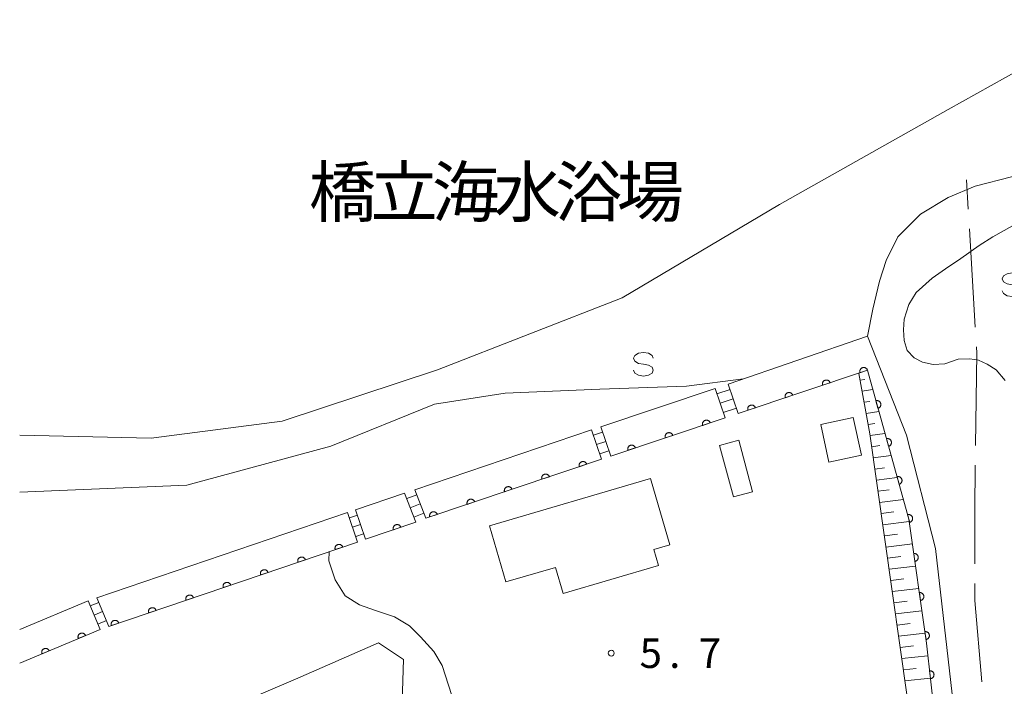
# Model space of a CAD drawing. Units: millimetres. Extents: x -76000 to -74000, y 39000 to 40500.
# Drawn here: x -76000 to -75875, y 39566 to 39650 of the extents above; entities that cross this region are included whole.
import ezdxf

# ---------------------------------------------------------------- set-up
doc = ezdxf.new("R2010")
doc.units = ezdxf.units.MM
for name, color, linetype, lineweight in [('110600_大字・町・丁目界', 7, 'Continuous', 20), ('210100_道路縁（街区線）', 7, 'Continuous', 15), ('221400_石段', 7, 'Continuous', 15), ('221499_石段（中）', 7, 'Continuous', 15), ('300100_普通建物', 7, 'Continuous', 15), ('510100_水涯線（河川、湖池等）（海岸線）', 7, 'Continuous', 15), ('610111_人工斜面(上)', 7, 'Continuous', 9), ('610199_人工斜面(中)', 7, 'Continuous', 9), ('611011_被覆(幅上)', 7, 'Continuous', 20), ('611012_被覆(下)', 7, 'Continuous', 9), ('634000_砂れき地', 7, 'Continuous', 9), ('710200_等高線（主曲線）', 7, 'Continuous', 9), ('731200_図化機測定による標高点', 7, 'Continuous', 20), ('731207_図化機測定による標高点（注記）', 7, 'Continuous', 20), ('816200_諸地・場地', 7, 'Continuous', 0)]:
    doc.layers.add(name, color=color, linetype=linetype, lineweight=lineweight)
doc.styles.add('Style-Kanji', font='txt')
doc.styles.add('Style-WORKING', font='txt')

msp = doc.modelspace()

# ---------------------------------------------------------------- linework, layer by layer
at = {"layer": '110600_大字・町・丁目界'}
for p, q in [((-75879.621, 39626.157), (-75879.84, 39629.88)), ((-75878.742, 39611.183), (-75879.475, 39623.661))]:
    msp.add_line(p, q, dxfattribs=at)
at = {"layer": '110600_大字・町・丁目界', "flags": 128}
for points in [[(-75878.702, 39596.189), (-75878.55, 39607.92), (-75878.595, 39608.687)], [(-75878.81, 39581.19), (-75878.81, 39587.9), (-75878.735, 39593.689)], [(-75877.897, 39566.23), (-75878.81, 39576.53), (-75878.81, 39578.69)]]:
    msp.add_lwpolyline(points, dxfattribs=at)
at = {"layer": '210100_道路縁（街区線）', "flags": 128}
msp.add_lwpolyline([(-75953.39, 39502), (-75951.29, 39569.05), (-75954.46, 39571.17), (-75964.98, 39566.55), (-76000, 39551.65)], dxfattribs=at)
at = {"layer": '221400_石段', "flags": 128}
for points in [[(-75910.48, 39599.7), (-75911.74, 39603.43)], [(-75908.82, 39600.26), (-75910.08, 39603.99)], [(-75926.15, 39594.46), (-75927.42, 39598.17)], [(-75924.99, 39594.86), (-75926.26, 39598.57)], [(-75948.46, 39586.97), (-75949.86, 39590.59)], [(-75949.74, 39586.48), (-75951.16, 39590.15)], [(-75957.12, 39583.96), (-75958.39, 39587.7)], [(-75956.12, 39584.3), (-75957.39, 39588.04)], [(-75988.69, 39573.26), (-75990.2, 39576.86)], [(-75989.8, 39572.88), (-75991.33, 39576.51)]]:
    msp.add_lwpolyline(points, dxfattribs=at)
at = {"layer": '221499_石段（中）', "flags": 128}
for points in [[(-75911.51, 39602.75), (-75909.84, 39603.31)], [(-75911.11, 39601.57), (-75909.45, 39602.12)], [(-75910.71, 39600.38), (-75909.05, 39600.94)], [(-75927.19, 39597.5), (-75926.03, 39597.9)], [(-75926.79, 39596.32), (-75925.62, 39596.71)], [(-75926.38, 39595.14), (-75925.22, 39595.53)], [(-75950.89, 39589.46), (-75949.61, 39589.95)], [(-75950.44, 39588.29), (-75949.16, 39588.78)], [(-75957.15, 39587.35), (-75958.16, 39587.01)], [(-75949.99, 39587.12), (-75948.71, 39587.62)], [(-75956.75, 39586.17), (-75957.76, 39585.83)], [(-75956.35, 39584.99), (-75957.36, 39584.65)], [(-75989.97, 39576.3), (-75991.05, 39575.85)], [(-75989.48, 39575.15), (-75990.57, 39574.69)], [(-75989, 39574), (-75990.08, 39573.54)]]:
    msp.add_lwpolyline(points, dxfattribs=at)
at = {"layer": '300100_普通建物', "flags": 128}
for points in [[(-75894.23, 39599.74), (-75893.19, 39594.99), (-75897.31, 39594.08), (-75898.35, 39598.84), (-75894.23, 39599.74)], [(-75908.74, 39596.86), (-75906.99, 39590.33), (-75909.43, 39589.68), (-75911.18, 39596.2), (-75908.74, 39596.86)], [(-75940.4, 39586.03), (-75938.32, 39578.89), (-75932.01, 39580.74), (-75931.04, 39577.43), (-75918.92, 39580.97), (-75919.52, 39583.01), (-75917.48, 39583.61), (-75919.94, 39592), (-75940.4, 39586.03)]]:
    msp.add_lwpolyline(points, dxfattribs=at)
at = {"layer": '510100_水涯線（河川、湖池等）（海岸線）', "flags": 128}
for points in [[(-75864.277, 39650.185), (-75871.26, 39644.89), (-75882.16, 39638.78), (-75903.57, 39626.75), (-75923.53, 39614.92), (-75946.97, 39605.77), (-75966.69, 39599.29), (-75983.31, 39597.11), (-76000, 39597.52)], [(-75883.77, 39583.13), (-75887.48, 39597.5), (-75892.42, 39610.07), (-75891.744, 39613.488), (-75890.879, 39617.045), (-75890.043, 39619.638), (-75888.555, 39622.657), (-75885.678, 39625.534), (-75882.192, 39627.66), (-75878.762, 39629.077), (-75874.156, 39630.253), (-75870.882, 39631.656), (-75868.218, 39633.244), (-75866.291, 39635.114), (-75865.653, 39636.56), (-75865.284, 39638.317), (-75865.327, 39640.188), (-75865.525, 39641.52), (-75865.355, 39643.023), (-75865.44, 39644.78), (-75864.136, 39647.671), (-75863.74, 39648.635), (-75863.938, 39649.74), (-75864.277, 39650.185)], [(-75874.936, 39604.417), (-75876.069, 39605.778), (-75877.232, 39606.515), (-75878.337, 39607.025), (-75879.414, 39607.167), (-75880.888, 39607.138), (-75882.617, 39606.571), (-75884.091, 39606.486), (-75885.423, 39606.742), (-75886.5, 39607.308), (-75887.379, 39608.244), (-75887.747, 39609.491), (-75887.861, 39610.88), (-75887.747, 39612.212), (-75887.18, 39614.054), (-75886.245, 39615.585), (-75884.204, 39617.427), (-75882.532, 39618.618), (-75880.548, 39619.922), (-75878.224, 39621.537), (-75876.495, 39622.643), (-75874, 39624.06)], [(-75883.77, 39583.13), (-75875.07, 39507.05), (-75875.09, 39499.11), (-75875.71, 39494.84)]]:
    msp.add_lwpolyline(points, dxfattribs=at)
at = {"layer": '610111_人工斜面(上)', "flags": 128}
msp.add_lwpolyline([(-75882.11, 39495.28), (-75882.24, 39513.36), (-75884.64, 39532.81), (-75885.46, 39550.93), (-75892.12, 39597.67), (-75893.53, 39605.34)], dxfattribs=at)
at = {"layer": '610199_人工斜面(中)', "flags": 128}
for points in [[(-75893.37, 39604.47), (-75892.75, 39604.57)], [(-75893.12, 39603.07), (-75891.74, 39603.28)], [(-75892.86, 39601.67), (-75892.11, 39601.78)], [(-75892.59, 39600.26), (-75890.97, 39600.5)], [(-75892.34, 39598.86), (-75891.46, 39598.99)], [(-75892.08, 39597.45), (-75890.19, 39597.72)], [(-75891.88, 39596.04), (-75890.84, 39596.19)], [(-75891.68, 39594.63), (-75889.42, 39594.94)], [(-75891.48, 39593.21), (-75890.25, 39593.38)], [(-75891.28, 39591.8), (-75888.64, 39592.16)], [(-75891.08, 39590.39), (-75889.66, 39590.58)], [(-75890.88, 39588.98), (-75887.86, 39589.37)], [(-75890.68, 39587.56), (-75889.07, 39587.77)], [(-75890.47, 39586.15), (-75887.12, 39586.57)], [(-75890.27, 39584.74), (-75888.59, 39584.95)], [(-75890.07, 39583.32), (-75886.71, 39583.74)], [(-75889.87, 39581.91), (-75888.19, 39582.11)], [(-75889.67, 39580.5), (-75886.31, 39580.9)], [(-75889.47, 39579.08), (-75887.79, 39579.28)], [(-75889.27, 39577.67), (-75885.91, 39578.06)], [(-75889.07, 39576.26), (-75887.39, 39576.45)], [(-75888.86, 39574.84), (-75885.5, 39575.22)], [(-75888.66, 39573.43), (-75886.98, 39573.61)], [(-75888.46, 39572.02), (-75885.1, 39572.38)], [(-75888.26, 39570.6), (-75886.58, 39570.78)], [(-75888.06, 39569.19), (-75884.74, 39569.53)], [(-75887.86, 39567.77), (-75886.22, 39567.94)], [(-75887.66, 39566.36), (-75884.42, 39566.68)]]:
    msp.add_lwpolyline(points, dxfattribs=at)
at = {"layer": '611011_被覆(幅上)'}
for p, q in [((-75910.48, 39599.7), (-75924.99, 39594.86)), ((-75926.15, 39594.46), (-75948.46, 39586.97)), ((-75949.74, 39586.48), (-75956.12, 39584.3)), ((-75957.12, 39583.96), (-75988.69, 39573.26)), ((-75989.8, 39572.88), (-76000, 39568.58))]:
    msp.add_line(p, q, dxfattribs=at)
at = {"layer": '611011_被覆(幅上)', "flags": 128}
for points in [[(-75878.37, 39495.04), (-75877.79, 39499.62), (-75877.79, 39507.39), (-75884.92, 39571.15), (-75887.16, 39586.85), (-75892.43, 39605.74), (-75908.82, 39600.26)], [(-75892.416, 39605.745), (-75892.432, 39605.786), (-75892.452, 39605.825), (-75892.473, 39605.861), (-75892.499, 39605.897), (-75892.528, 39605.93), (-75892.559, 39605.96), (-75892.593, 39605.988), (-75892.629, 39606.012), (-75892.667, 39606.034), (-75892.708, 39606.051), (-75892.748, 39606.066), (-75892.791, 39606.076), (-75892.834, 39606.083), (-75892.877, 39606.086), (-75892.921, 39606.085), (-75892.964, 39606.08), (-75893.007, 39606.072), (-75893.049, 39606.06), (-75893.09, 39606.044), (-75893.129, 39606.025), (-75893.166, 39606.003), (-75893.202, 39605.978), (-75893.234, 39605.949), (-75893.265, 39605.917), (-75893.293, 39605.884), (-75893.316, 39605.847), (-75893.339, 39605.809), (-75893.356, 39605.769), (-75893.37, 39605.728), (-75893.381, 39605.686), (-75893.387, 39605.642), (-75893.391, 39605.599), (-75893.39, 39605.555), (-75893.385, 39605.512), (-75893.377, 39605.47), (-75893.365, 39605.427)], [(-75893.365, 39605.427), (-75892.416, 39605.745)], [(-75897.158, 39604.159), (-75897.174, 39604.2), (-75897.194, 39604.239), (-75897.215, 39604.276), (-75897.241, 39604.312), (-75897.27, 39604.344), (-75897.301, 39604.375), (-75897.335, 39604.403), (-75897.371, 39604.426), (-75897.409, 39604.449), (-75897.45, 39604.466), (-75897.49, 39604.48), (-75897.533, 39604.49), (-75897.576, 39604.497), (-75897.619, 39604.5), (-75897.663, 39604.5), (-75897.706, 39604.495), (-75897.749, 39604.487), (-75897.791, 39604.475), (-75897.832, 39604.459), (-75897.871, 39604.44), (-75897.908, 39604.418), (-75897.944, 39604.392), (-75897.976, 39604.363), (-75898.007, 39604.332), (-75898.035, 39604.298), (-75898.058, 39604.262), (-75898.081, 39604.224), (-75898.098, 39604.184), (-75898.112, 39604.143), (-75898.122, 39604.1), (-75898.129, 39604.057), (-75898.133, 39604.014), (-75898.132, 39603.97), (-75898.127, 39603.927), (-75898.119, 39603.884), (-75898.107, 39603.842)], [(-75898.107, 39603.842), (-75897.158, 39604.159)], [(-75901.9, 39602.574), (-75901.916, 39602.615), (-75901.936, 39602.654), (-75901.957, 39602.691), (-75901.983, 39602.726), (-75902.012, 39602.759), (-75902.043, 39602.789), (-75902.077, 39602.817), (-75902.113, 39602.841), (-75902.151, 39602.863), (-75902.192, 39602.88), (-75902.232, 39602.895), (-75902.275, 39602.905), (-75902.318, 39602.912), (-75902.361, 39602.915), (-75902.405, 39602.914), (-75902.448, 39602.909), (-75902.491, 39602.901), (-75902.533, 39602.889), (-75902.574, 39602.873), (-75902.613, 39602.854), (-75902.65, 39602.832), (-75902.686, 39602.807), (-75902.718, 39602.778), (-75902.749, 39602.746), (-75902.777, 39602.713), (-75902.8, 39602.676), (-75902.823, 39602.639), (-75902.84, 39602.598), (-75902.854, 39602.557), (-75902.864, 39602.515), (-75902.871, 39602.472), (-75902.875, 39602.428), (-75902.874, 39602.384), (-75902.869, 39602.342), (-75902.861, 39602.299), (-75902.849, 39602.256)], [(-75902.849, 39602.256), (-75901.9, 39602.574)], [(-75891.083, 39600.91), (-75891.041, 39600.924), (-75891.001, 39600.941), (-75890.963, 39600.961), (-75890.926, 39600.985), (-75890.892, 39601.012), (-75890.86, 39601.042), (-75890.83, 39601.074), (-75890.805, 39601.109), (-75890.781, 39601.146), (-75890.762, 39601.185), (-75890.745, 39601.225), (-75890.733, 39601.267), (-75890.724, 39601.31), (-75890.718, 39601.353), (-75890.717, 39601.397), (-75890.72, 39601.44), (-75890.725, 39601.483), (-75890.735, 39601.526), (-75890.749, 39601.568), (-75890.766, 39601.608), (-75890.786, 39601.646), (-75890.81, 39601.683), (-75890.837, 39601.717), (-75890.867, 39601.749), (-75890.899, 39601.778), (-75890.934, 39601.804), (-75890.971, 39601.828), (-75891.011, 39601.847), (-75891.051, 39601.864), (-75891.092, 39601.876), (-75891.135, 39601.885), (-75891.178, 39601.89), (-75891.222, 39601.892), (-75891.265, 39601.889), (-75891.308, 39601.883), (-75891.351, 39601.873)], [(-75891.351, 39601.873), (-75891.083, 39600.91)], [(-75906.642, 39600.988), (-75906.658, 39601.029), (-75906.677, 39601.068), (-75906.699, 39601.105), (-75906.725, 39601.141), (-75906.754, 39601.173), (-75906.785, 39601.204), (-75906.819, 39601.232), (-75906.855, 39601.255), (-75906.893, 39601.278), (-75906.934, 39601.295), (-75906.974, 39601.309), (-75907.017, 39601.319), (-75907.06, 39601.326), (-75907.103, 39601.33), (-75907.147, 39601.329), (-75907.19, 39601.324), (-75907.233, 39601.316), (-75907.275, 39601.304), (-75907.316, 39601.288), (-75907.355, 39601.269), (-75907.392, 39601.247), (-75907.428, 39601.221), (-75907.46, 39601.192), (-75907.491, 39601.161), (-75907.519, 39601.127), (-75907.542, 39601.091), (-75907.564, 39601.053), (-75907.582, 39601.013), (-75907.596, 39600.972), (-75907.606, 39600.929), (-75907.613, 39600.886), (-75907.616, 39600.843), (-75907.615, 39600.799), (-75907.611, 39600.756), (-75907.603, 39600.713), (-75907.591, 39600.671)], [(-75907.591, 39600.671), (-75906.642, 39600.988)], [(-75912.377, 39599.067), (-75912.393, 39599.108), (-75912.412, 39599.147), (-75912.434, 39599.184), (-75912.46, 39599.22), (-75912.489, 39599.252), (-75912.52, 39599.283), (-75912.553, 39599.311), (-75912.59, 39599.335), (-75912.628, 39599.357), (-75912.668, 39599.374), (-75912.709, 39599.389), (-75912.751, 39599.399), (-75912.795, 39599.405), (-75912.838, 39599.409), (-75912.882, 39599.408), (-75912.925, 39599.403), (-75912.967, 39599.395), (-75913.01, 39599.383), (-75913.051, 39599.367), (-75913.09, 39599.348), (-75913.127, 39599.326), (-75913.162, 39599.301), (-75913.195, 39599.272), (-75913.226, 39599.241), (-75913.254, 39599.207), (-75913.277, 39599.171), (-75913.299, 39599.133), (-75913.316, 39599.092), (-75913.331, 39599.051), (-75913.341, 39599.009), (-75913.348, 39598.966), (-75913.352, 39598.922), (-75913.351, 39598.878), (-75913.346, 39598.836), (-75913.338, 39598.793), (-75913.326, 39598.751)], [(-75913.326, 39598.751), (-75912.377, 39599.067)], [(-75917.12, 39597.485), (-75917.136, 39597.526), (-75917.155, 39597.565), (-75917.177, 39597.602), (-75917.203, 39597.638), (-75917.232, 39597.67), (-75917.263, 39597.701), (-75917.297, 39597.729), (-75917.333, 39597.753), (-75917.371, 39597.775), (-75917.411, 39597.792), (-75917.452, 39597.807), (-75917.494, 39597.817), (-75917.538, 39597.823), (-75917.581, 39597.827), (-75917.625, 39597.826), (-75917.668, 39597.821), (-75917.71, 39597.813), (-75917.753, 39597.801), (-75917.794, 39597.785), (-75917.833, 39597.766), (-75917.87, 39597.744), (-75917.906, 39597.719), (-75917.938, 39597.69), (-75917.969, 39597.658), (-75917.997, 39597.625), (-75918.02, 39597.589), (-75918.042, 39597.551), (-75918.06, 39597.51), (-75918.074, 39597.469), (-75918.084, 39597.427), (-75918.091, 39597.384), (-75918.095, 39597.34), (-75918.094, 39597.296), (-75918.089, 39597.254), (-75918.081, 39597.211), (-75918.069, 39597.169)], [(-75918.069, 39597.169), (-75917.12, 39597.485)], [(-75889.739, 39596.094), (-75889.697, 39596.108), (-75889.657, 39596.125), (-75889.619, 39596.145), (-75889.582, 39596.169), (-75889.548, 39596.196), (-75889.516, 39596.226), (-75889.487, 39596.258), (-75889.461, 39596.293), (-75889.437, 39596.33), (-75889.418, 39596.369), (-75889.401, 39596.409), (-75889.389, 39596.451), (-75889.38, 39596.494), (-75889.375, 39596.537), (-75889.373, 39596.581), (-75889.376, 39596.624), (-75889.382, 39596.667), (-75889.392, 39596.71), (-75889.405, 39596.752), (-75889.423, 39596.792), (-75889.443, 39596.83), (-75889.467, 39596.867), (-75889.494, 39596.901), (-75889.523, 39596.933), (-75889.555, 39596.962), (-75889.591, 39596.988), (-75889.627, 39597.012), (-75889.667, 39597.031), (-75889.707, 39597.048), (-75889.749, 39597.06), (-75889.792, 39597.069), (-75889.835, 39597.074), (-75889.879, 39597.076), (-75889.922, 39597.073), (-75889.965, 39597.067), (-75890.008, 39597.057)], [(-75890.008, 39597.057), (-75889.739, 39596.094)], [(-75921.863, 39595.903), (-75921.879, 39595.944), (-75921.899, 39595.983), (-75921.92, 39596.02), (-75921.946, 39596.056), (-75921.975, 39596.088), (-75922.006, 39596.119), (-75922.04, 39596.147), (-75922.076, 39596.17), (-75922.114, 39596.193), (-75922.154, 39596.21), (-75922.195, 39596.224), (-75922.238, 39596.235), (-75922.281, 39596.241), (-75922.324, 39596.245), (-75922.368, 39596.244), (-75922.411, 39596.239), (-75922.454, 39596.231), (-75922.496, 39596.219), (-75922.537, 39596.203), (-75922.576, 39596.184), (-75922.613, 39596.162), (-75922.649, 39596.136), (-75922.681, 39596.108), (-75922.712, 39596.076), (-75922.74, 39596.043), (-75922.763, 39596.006), (-75922.786, 39595.968), (-75922.803, 39595.928), (-75922.817, 39595.887), (-75922.828, 39595.845), (-75922.834, 39595.802), (-75922.838, 39595.758), (-75922.837, 39595.714), (-75922.832, 39595.672), (-75922.824, 39595.629), (-75922.812, 39595.586)], [(-75922.812, 39595.586), (-75921.863, 39595.903)], [(-75928.046, 39593.823), (-75928.062, 39593.865), (-75928.081, 39593.903), (-75928.103, 39593.94), (-75928.129, 39593.976), (-75928.158, 39594.009), (-75928.189, 39594.039), (-75928.223, 39594.067), (-75928.259, 39594.091), (-75928.297, 39594.113), (-75928.338, 39594.13), (-75928.378, 39594.144), (-75928.421, 39594.154), (-75928.464, 39594.161), (-75928.507, 39594.164), (-75928.551, 39594.163), (-75928.594, 39594.158), (-75928.637, 39594.15), (-75928.679, 39594.138), (-75928.72, 39594.122), (-75928.759, 39594.103), (-75928.796, 39594.081), (-75928.832, 39594.055), (-75928.864, 39594.027), (-75928.895, 39593.995), (-75928.923, 39593.962), (-75928.946, 39593.925), (-75928.968, 39593.887), (-75928.985, 39593.847), (-75929, 39593.806), (-75929.01, 39593.764), (-75929.017, 39593.72), (-75929.02, 39593.677), (-75929.019, 39593.633), (-75929.014, 39593.59), (-75929.006, 39593.548), (-75928.994, 39593.505)], [(-75928.994, 39593.505), (-75928.046, 39593.823)], [(-75932.786, 39592.232), (-75932.802, 39592.273), (-75932.821, 39592.312), (-75932.843, 39592.349), (-75932.869, 39592.385), (-75932.898, 39592.417), (-75932.929, 39592.448), (-75932.963, 39592.476), (-75932.999, 39592.499), (-75933.037, 39592.521), (-75933.078, 39592.538), (-75933.118, 39592.553), (-75933.161, 39592.563), (-75933.204, 39592.57), (-75933.247, 39592.573), (-75933.291, 39592.572), (-75933.334, 39592.567), (-75933.377, 39592.559), (-75933.419, 39592.547), (-75933.46, 39592.531), (-75933.499, 39592.512), (-75933.536, 39592.49), (-75933.572, 39592.464), (-75933.604, 39592.435), (-75933.635, 39592.404), (-75933.663, 39592.37), (-75933.686, 39592.334), (-75933.708, 39592.296), (-75933.725, 39592.255), (-75933.74, 39592.215), (-75933.75, 39592.172), (-75933.757, 39592.129), (-75933.76, 39592.086), (-75933.759, 39592.042), (-75933.754, 39591.999), (-75933.746, 39591.956), (-75933.734, 39591.914)], [(-75933.734, 39591.914), (-75932.786, 39592.232)], [(-75888.395, 39591.278), (-75888.353, 39591.292), (-75888.314, 39591.309), (-75888.276, 39591.329), (-75888.239, 39591.353), (-75888.205, 39591.38), (-75888.173, 39591.41), (-75888.143, 39591.442), (-75888.118, 39591.477), (-75888.094, 39591.514), (-75888.075, 39591.553), (-75888.058, 39591.593), (-75888.045, 39591.635), (-75888.037, 39591.678), (-75888.031, 39591.721), (-75888.03, 39591.765), (-75888.032, 39591.808), (-75888.038, 39591.851), (-75888.048, 39591.894), (-75888.062, 39591.936), (-75888.079, 39591.976), (-75888.099, 39592.014), (-75888.123, 39592.051), (-75888.15, 39592.085), (-75888.18, 39592.117), (-75888.212, 39592.146), (-75888.247, 39592.172), (-75888.284, 39592.196), (-75888.323, 39592.215), (-75888.363, 39592.232), (-75888.405, 39592.244), (-75888.448, 39592.253), (-75888.491, 39592.258), (-75888.535, 39592.259), (-75888.578, 39592.257), (-75888.621, 39592.251), (-75888.664, 39592.241)], [(-75888.664, 39592.241), (-75888.395, 39591.278)], [(-75937.526, 39590.641), (-75937.542, 39590.682), (-75937.561, 39590.721), (-75937.583, 39590.758), (-75937.609, 39590.793), (-75937.638, 39590.826), (-75937.669, 39590.856), (-75937.703, 39590.884), (-75937.739, 39590.908), (-75937.777, 39590.93), (-75937.818, 39590.947), (-75937.858, 39590.962), (-75937.901, 39590.972), (-75937.944, 39590.978), (-75937.987, 39590.982), (-75938.031, 39590.981), (-75938.074, 39590.976), (-75938.117, 39590.968), (-75938.159, 39590.956), (-75938.2, 39590.94), (-75938.239, 39590.92), (-75938.276, 39590.898), (-75938.312, 39590.873), (-75938.344, 39590.844), (-75938.375, 39590.813), (-75938.403, 39590.779), (-75938.426, 39590.743), (-75938.448, 39590.705), (-75938.465, 39590.664), (-75938.48, 39590.623), (-75938.49, 39590.581), (-75938.497, 39590.538), (-75938.5, 39590.494), (-75938.499, 39590.45), (-75938.494, 39590.408), (-75938.486, 39590.365), (-75938.474, 39590.323)], [(-75938.474, 39590.323), (-75937.526, 39590.641)], [(-75942.266, 39589.049), (-75942.282, 39589.091), (-75942.301, 39589.129), (-75942.323, 39589.166), (-75942.349, 39589.202), (-75942.378, 39589.235), (-75942.409, 39589.265), (-75942.443, 39589.293), (-75942.479, 39589.317), (-75942.517, 39589.339), (-75942.558, 39589.356), (-75942.598, 39589.37), (-75942.641, 39589.38), (-75942.684, 39589.387), (-75942.727, 39589.39), (-75942.771, 39589.389), (-75942.814, 39589.384), (-75942.857, 39589.376), (-75942.899, 39589.364), (-75942.94, 39589.348), (-75942.979, 39589.329), (-75943.016, 39589.307), (-75943.052, 39589.281), (-75943.084, 39589.253), (-75943.115, 39589.221), (-75943.143, 39589.188), (-75943.166, 39589.151), (-75943.188, 39589.113), (-75943.205, 39589.073), (-75943.22, 39589.032), (-75943.23, 39588.99), (-75943.237, 39588.946), (-75943.24, 39588.903), (-75943.239, 39588.859), (-75943.234, 39588.816), (-75943.226, 39588.774), (-75943.214, 39588.731)], [(-75943.214, 39588.731), (-75942.266, 39589.049)], [(-75947.006, 39587.458), (-75947.022, 39587.499), (-75947.041, 39587.538), (-75947.063, 39587.575), (-75947.089, 39587.611), (-75947.118, 39587.643), (-75947.149, 39587.674), (-75947.183, 39587.702), (-75947.219, 39587.725), (-75947.257, 39587.747), (-75947.298, 39587.764), (-75947.338, 39587.779), (-75947.381, 39587.789), (-75947.424, 39587.796), (-75947.468, 39587.799), (-75947.511, 39587.798), (-75947.554, 39587.793), (-75947.597, 39587.785), (-75947.639, 39587.773), (-75947.68, 39587.757), (-75947.719, 39587.738), (-75947.756, 39587.716), (-75947.792, 39587.69), (-75947.824, 39587.661), (-75947.855, 39587.63), (-75947.883, 39587.596), (-75947.906, 39587.56), (-75947.928, 39587.522), (-75947.945, 39587.481), (-75947.96, 39587.441), (-75947.97, 39587.398), (-75947.977, 39587.355), (-75947.98, 39587.312), (-75947.979, 39587.268), (-75947.974, 39587.225), (-75947.966, 39587.182), (-75947.954, 39587.14)], [(-75947.954, 39587.14), (-75947.006, 39587.458)], [(-75887.052, 39586.462), (-75887.01, 39586.476), (-75886.97, 39586.493), (-75886.932, 39586.513), (-75886.895, 39586.537), (-75886.861, 39586.564), (-75886.829, 39586.594), (-75886.799, 39586.626), (-75886.774, 39586.661), (-75886.75, 39586.698), (-75886.731, 39586.737), (-75886.714, 39586.777), (-75886.702, 39586.819), (-75886.693, 39586.862), (-75886.687, 39586.905), (-75886.686, 39586.949), (-75886.689, 39586.992), (-75886.695, 39587.035), (-75886.704, 39587.078), (-75886.718, 39587.12), (-75886.736, 39587.159), (-75886.755, 39587.197), (-75886.779, 39587.234), (-75886.806, 39587.268), (-75886.836, 39587.301), (-75886.868, 39587.33), (-75886.903, 39587.356), (-75886.94, 39587.38), (-75886.98, 39587.399), (-75887.02, 39587.415), (-75887.062, 39587.428), (-75887.105, 39587.436), (-75887.148, 39587.442), (-75887.192, 39587.443), (-75887.234, 39587.441), (-75887.278, 39587.435), (-75887.32, 39587.425)], [(-75887.32, 39587.425), (-75887.052, 39586.462)], [(-75951.633, 39585.833), (-75951.649, 39585.874), (-75951.668, 39585.913), (-75951.69, 39585.95), (-75951.716, 39585.985), (-75951.745, 39586.018), (-75951.777, 39586.048), (-75951.811, 39586.076), (-75951.847, 39586.099), (-75951.885, 39586.121), (-75951.926, 39586.138), (-75951.967, 39586.152), (-75952.009, 39586.162), (-75952.053, 39586.169), (-75952.096, 39586.172), (-75952.14, 39586.17), (-75952.182, 39586.165), (-75952.225, 39586.157), (-75952.267, 39586.145), (-75952.308, 39586.129), (-75952.347, 39586.109), (-75952.384, 39586.087), (-75952.419, 39586.061), (-75952.452, 39586.032), (-75952.482, 39586.001), (-75952.51, 39585.967), (-75952.533, 39585.93), (-75952.555, 39585.892), (-75952.572, 39585.852), (-75952.586, 39585.811), (-75952.596, 39585.768), (-75952.603, 39585.725), (-75952.606, 39585.681), (-75952.604, 39585.638), (-75952.599, 39585.595), (-75952.591, 39585.552), (-75952.579, 39585.51)], [(-75952.579, 39585.51), (-75951.633, 39585.833)], [(-75959.014, 39583.318), (-75959.03, 39583.359), (-75959.05, 39583.398), (-75959.072, 39583.435), (-75959.097, 39583.47), (-75959.126, 39583.503), (-75959.158, 39583.533), (-75959.192, 39583.561), (-75959.228, 39583.584), (-75959.266, 39583.606), (-75959.307, 39583.623), (-75959.347, 39583.638), (-75959.39, 39583.648), (-75959.433, 39583.654), (-75959.477, 39583.658), (-75959.521, 39583.656), (-75959.563, 39583.651), (-75959.606, 39583.643), (-75959.648, 39583.631), (-75959.689, 39583.615), (-75959.728, 39583.596), (-75959.765, 39583.574), (-75959.801, 39583.548), (-75959.833, 39583.519), (-75959.863, 39583.487), (-75959.891, 39583.454), (-75959.915, 39583.417), (-75959.937, 39583.379), (-75959.953, 39583.339), (-75959.968, 39583.298), (-75959.978, 39583.255), (-75959.984, 39583.212), (-75959.988, 39583.169), (-75959.987, 39583.125), (-75959.982, 39583.082), (-75959.973, 39583.039), (-75959.961, 39582.997)], [(-75959.961, 39582.997), (-75959.014, 39583.318)], [(-75963.75, 39581.713), (-75963.766, 39581.754), (-75963.785, 39581.793), (-75963.807, 39581.83), (-75963.833, 39581.865), (-75963.862, 39581.898), (-75963.893, 39581.928), (-75963.927, 39581.956), (-75963.963, 39581.98), (-75964.001, 39582.001), (-75964.042, 39582.018), (-75964.083, 39582.033), (-75964.125, 39582.043), (-75964.169, 39582.049), (-75964.212, 39582.053), (-75964.256, 39582.051), (-75964.299, 39582.046), (-75964.341, 39582.038), (-75964.384, 39582.026), (-75964.425, 39582.01), (-75964.463, 39581.991), (-75964.5, 39581.969), (-75964.536, 39581.943), (-75964.568, 39581.914), (-75964.599, 39581.882), (-75964.627, 39581.849), (-75964.65, 39581.812), (-75964.672, 39581.774), (-75964.689, 39581.734), (-75964.704, 39581.693), (-75964.713, 39581.65), (-75964.72, 39581.607), (-75964.723, 39581.564), (-75964.722, 39581.52), (-75964.717, 39581.477), (-75964.709, 39581.434), (-75964.697, 39581.392)], [(-75886.397, 39581.501), (-75886.354, 39581.509), (-75886.312, 39581.521), (-75886.272, 39581.536), (-75886.232, 39581.555), (-75886.195, 39581.578), (-75886.159, 39581.603), (-75886.125, 39581.631), (-75886.096, 39581.662), (-75886.067, 39581.696), (-75886.043, 39581.732), (-75886.021, 39581.77), (-75886.004, 39581.81), (-75885.989, 39581.851), (-75885.978, 39581.893), (-75885.971, 39581.937), (-75885.968, 39581.98), (-75885.968, 39582.023), (-75885.972, 39582.067), (-75885.981, 39582.11), (-75885.993, 39582.152), (-75886.008, 39582.192), (-75886.026, 39582.232), (-75886.049, 39582.269), (-75886.074, 39582.305), (-75886.102, 39582.338), (-75886.134, 39582.368), (-75886.167, 39582.397), (-75886.204, 39582.421), (-75886.241, 39582.443), (-75886.281, 39582.46), (-75886.323, 39582.474), (-75886.365, 39582.486), (-75886.408, 39582.493), (-75886.451, 39582.496), (-75886.494, 39582.495), (-75886.538, 39582.491)], [(-75886.538, 39582.491), (-75886.397, 39581.501)], [(-75964.697, 39581.392), (-75963.75, 39581.713)], [(-75968.485, 39580.108), (-75968.501, 39580.149), (-75968.52, 39580.188), (-75968.542, 39580.225), (-75968.568, 39580.26), (-75968.597, 39580.293), (-75968.629, 39580.323), (-75968.662, 39580.351), (-75968.699, 39580.375), (-75968.737, 39580.396), (-75968.777, 39580.413), (-75968.818, 39580.428), (-75968.861, 39580.438), (-75968.904, 39580.444), (-75968.947, 39580.448), (-75968.991, 39580.446), (-75969.034, 39580.441), (-75969.077, 39580.433), (-75969.119, 39580.421), (-75969.16, 39580.405), (-75969.199, 39580.386), (-75969.236, 39580.364), (-75969.271, 39580.338), (-75969.304, 39580.309), (-75969.334, 39580.277), (-75969.362, 39580.244), (-75969.385, 39580.207), (-75969.407, 39580.169), (-75969.424, 39580.129), (-75969.439, 39580.088), (-75969.449, 39580.045), (-75969.455, 39580.002), (-75969.459, 39579.959), (-75969.457, 39579.915), (-75969.452, 39579.872), (-75969.444, 39579.829), (-75969.432, 39579.787)], [(-75969.432, 39579.787), (-75968.485, 39580.108)], [(-75973.22, 39578.503), (-75973.236, 39578.544), (-75973.256, 39578.583), (-75973.278, 39578.62), (-75973.304, 39578.655), (-75973.333, 39578.688), (-75973.364, 39578.718), (-75973.398, 39578.746), (-75973.434, 39578.77), (-75973.472, 39578.792), (-75973.513, 39578.808), (-75973.554, 39578.823), (-75973.596, 39578.833), (-75973.639, 39578.839), (-75973.683, 39578.843), (-75973.727, 39578.841), (-75973.769, 39578.837), (-75973.812, 39578.828), (-75973.854, 39578.816), (-75973.895, 39578.8), (-75973.934, 39578.781), (-75973.971, 39578.759), (-75974.007, 39578.733), (-75974.039, 39578.704), (-75974.07, 39578.672), (-75974.097, 39578.639), (-75974.121, 39578.602), (-75974.143, 39578.564), (-75974.16, 39578.524), (-75974.174, 39578.483), (-75974.184, 39578.44), (-75974.191, 39578.397), (-75974.194, 39578.354), (-75974.193, 39578.31), (-75974.188, 39578.267), (-75974.18, 39578.224), (-75974.167, 39578.182)], [(-75974.167, 39578.182), (-75973.22, 39578.503)], [(-75977.956, 39576.898), (-75977.972, 39576.939), (-75977.991, 39576.978), (-75978.013, 39577.015), (-75978.039, 39577.05), (-75978.068, 39577.083), (-75978.099, 39577.113), (-75978.133, 39577.141), (-75978.17, 39577.165), (-75978.208, 39577.187), (-75978.248, 39577.203), (-75978.289, 39577.218), (-75978.332, 39577.228), (-75978.375, 39577.234), (-75978.418, 39577.238), (-75978.462, 39577.236), (-75978.505, 39577.232), (-75978.548, 39577.223), (-75978.59, 39577.211), (-75978.631, 39577.195), (-75978.67, 39577.176), (-75978.707, 39577.154), (-75978.742, 39577.128), (-75978.775, 39577.099), (-75978.805, 39577.067), (-75978.833, 39577.034), (-75978.856, 39576.997), (-75978.878, 39576.959), (-75978.895, 39576.919), (-75978.91, 39576.878), (-75978.92, 39576.835), (-75978.926, 39576.792), (-75978.929, 39576.749), (-75978.928, 39576.705), (-75978.923, 39576.662), (-75978.915, 39576.619), (-75978.903, 39576.577)], [(-75978.903, 39576.577), (-75977.956, 39576.898)], [(-75885.691, 39576.551), (-75885.647, 39576.559), (-75885.606, 39576.572), (-75885.565, 39576.586), (-75885.526, 39576.605), (-75885.488, 39576.628), (-75885.453, 39576.653), (-75885.419, 39576.681), (-75885.389, 39576.712), (-75885.361, 39576.746), (-75885.337, 39576.783), (-75885.315, 39576.82), (-75885.297, 39576.86), (-75885.283, 39576.901), (-75885.272, 39576.943), (-75885.265, 39576.987), (-75885.262, 39577.03), (-75885.262, 39577.073), (-75885.266, 39577.117), (-75885.274, 39577.16), (-75885.286, 39577.202), (-75885.301, 39577.242), (-75885.32, 39577.282), (-75885.343, 39577.319), (-75885.368, 39577.355), (-75885.396, 39577.388), (-75885.427, 39577.418), (-75885.461, 39577.447), (-75885.498, 39577.471), (-75885.535, 39577.493), (-75885.575, 39577.51), (-75885.616, 39577.525), (-75885.658, 39577.536), (-75885.702, 39577.543), (-75885.745, 39577.546), (-75885.788, 39577.546), (-75885.832, 39577.541)], [(-75885.832, 39577.541), (-75885.691, 39576.551)], [(-75982.691, 39575.293), (-75982.707, 39575.334), (-75982.727, 39575.373), (-75982.749, 39575.41), (-75982.774, 39575.445), (-75982.803, 39575.478), (-75982.835, 39575.508), (-75982.869, 39575.536), (-75982.905, 39575.56), (-75982.943, 39575.582), (-75982.984, 39575.598), (-75983.025, 39575.613), (-75983.067, 39575.623), (-75983.11, 39575.629), (-75983.154, 39575.633), (-75983.198, 39575.632), (-75983.24, 39575.627), (-75983.283, 39575.618), (-75983.325, 39575.606), (-75983.366, 39575.59), (-75983.405, 39575.571), (-75983.442, 39575.549), (-75983.478, 39575.523), (-75983.51, 39575.494), (-75983.54, 39575.463), (-75983.568, 39575.429), (-75983.592, 39575.392), (-75983.614, 39575.354), (-75983.631, 39575.314), (-75983.645, 39575.273), (-75983.655, 39575.23), (-75983.661, 39575.187), (-75983.665, 39575.144), (-75983.664, 39575.1), (-75983.659, 39575.057), (-75983.651, 39575.014), (-75983.638, 39574.972)], [(-75983.638, 39574.972), (-75982.691, 39575.293)], [(-75987.427, 39573.688), (-75987.443, 39573.729), (-75987.462, 39573.768), (-75987.484, 39573.805), (-75987.51, 39573.841), (-75987.539, 39573.873), (-75987.57, 39573.903), (-75987.604, 39573.931), (-75987.64, 39573.955), (-75987.679, 39573.977), (-75987.719, 39573.993), (-75987.76, 39574.008), (-75987.802, 39574.018), (-75987.846, 39574.024), (-75987.889, 39574.028), (-75987.933, 39574.027), (-75987.976, 39574.022), (-75988.018, 39574.013), (-75988.061, 39574.001), (-75988.102, 39573.985), (-75988.14, 39573.966), (-75988.177, 39573.944), (-75988.213, 39573.918), (-75988.245, 39573.889), (-75988.276, 39573.858), (-75988.304, 39573.824), (-75988.327, 39573.787), (-75988.349, 39573.749), (-75988.366, 39573.709), (-75988.381, 39573.668), (-75988.39, 39573.625), (-75988.397, 39573.582), (-75988.4, 39573.539), (-75988.399, 39573.495), (-75988.394, 39573.452), (-75988.386, 39573.41), (-75988.374, 39573.367)], [(-75988.374, 39573.367), (-75987.427, 39573.688)], [(-75991.643, 39572.103), (-75991.662, 39572.143), (-75991.684, 39572.18), (-75991.709, 39572.215), (-75991.737, 39572.249), (-75991.768, 39572.279), (-75991.802, 39572.307), (-75991.837, 39572.333), (-75991.875, 39572.353), (-75991.915, 39572.373), (-75991.957, 39572.386), (-75991.998, 39572.398), (-75992.042, 39572.405), (-75992.085, 39572.408), (-75992.129, 39572.408), (-75992.172, 39572.404), (-75992.215, 39572.396), (-75992.257, 39572.385), (-75992.298, 39572.37), (-75992.338, 39572.351), (-75992.375, 39572.328), (-75992.41, 39572.304), (-75992.444, 39572.276), (-75992.474, 39572.244), (-75992.502, 39572.211), (-75992.527, 39572.175), (-75992.548, 39572.137), (-75992.567, 39572.098), (-75992.581, 39572.056), (-75992.593, 39572.014), (-75992.6, 39571.971), (-75992.603, 39571.927), (-75992.603, 39571.884), (-75992.599, 39571.84), (-75992.591, 39571.798), (-75992.58, 39571.756), (-75992.564, 39571.715)], [(-75992.564, 39571.715), (-75991.643, 39572.103)], [(-75884.984, 39571.601), (-75884.941, 39571.61), (-75884.899, 39571.622), (-75884.859, 39571.636), (-75884.819, 39571.655), (-75884.782, 39571.678), (-75884.746, 39571.703), (-75884.713, 39571.731), (-75884.683, 39571.763), (-75884.655, 39571.796), (-75884.631, 39571.833), (-75884.609, 39571.87), (-75884.591, 39571.91), (-75884.577, 39571.952), (-75884.566, 39571.994), (-75884.559, 39572.037), (-75884.556, 39572.08), (-75884.556, 39572.123), (-75884.56, 39572.167), (-75884.568, 39572.21), (-75884.58, 39572.252), (-75884.595, 39572.292), (-75884.614, 39572.332), (-75884.636, 39572.369), (-75884.662, 39572.405), (-75884.69, 39572.438), (-75884.721, 39572.468), (-75884.755, 39572.497), (-75884.791, 39572.521), (-75884.829, 39572.543), (-75884.869, 39572.56), (-75884.91, 39572.575), (-75884.952, 39572.586), (-75884.996, 39572.593), (-75885.038, 39572.596), (-75885.082, 39572.596), (-75885.126, 39572.591)], [(-75885.126, 39572.591), (-75884.984, 39571.601)], [(-75996.25, 39570.161), (-75996.269, 39570.201), (-75996.291, 39570.238), (-75996.316, 39570.273), (-75996.344, 39570.307), (-75996.376, 39570.337), (-75996.409, 39570.365), (-75996.445, 39570.39), (-75996.483, 39570.411), (-75996.522, 39570.43), (-75996.564, 39570.444), (-75996.606, 39570.456), (-75996.649, 39570.463), (-75996.693, 39570.466), (-75996.736, 39570.466), (-75996.78, 39570.462), (-75996.822, 39570.454), (-75996.864, 39570.443), (-75996.905, 39570.427), (-75996.945, 39570.408), (-75996.982, 39570.386), (-75997.017, 39570.362), (-75997.051, 39570.333), (-75997.081, 39570.302), (-75997.11, 39570.268), (-75997.135, 39570.233), (-75997.156, 39570.195), (-75997.175, 39570.155), (-75997.189, 39570.114), (-75997.2, 39570.072), (-75997.207, 39570.029), (-75997.21, 39569.985), (-75997.211, 39569.942), (-75997.206, 39569.898), (-75997.198, 39569.856), (-75997.187, 39569.814), (-75997.172, 39569.772)], [(-75997.172, 39569.772), (-75996.25, 39570.161)], [(-75884.415, 39566.634), (-75884.372, 39566.641), (-75884.329, 39566.652), (-75884.289, 39566.665), (-75884.248, 39566.683), (-75884.211, 39566.704), (-75884.174, 39566.729), (-75884.14, 39566.755), (-75884.109, 39566.786), (-75884.079, 39566.819), (-75884.054, 39566.855), (-75884.031, 39566.891), (-75884.012, 39566.931), (-75883.997, 39566.972), (-75883.984, 39567.013), (-75883.976, 39567.057), (-75883.972, 39567.099), (-75883.971, 39567.143), (-75883.974, 39567.187), (-75883.981, 39567.23), (-75883.991, 39567.272), (-75884.005, 39567.313), (-75884.022, 39567.353), (-75884.044, 39567.391), (-75884.068, 39567.428), (-75884.095, 39567.462), (-75884.126, 39567.493), (-75884.158, 39567.522), (-75884.194, 39567.547), (-75884.231, 39567.57), (-75884.27, 39567.589), (-75884.311, 39567.605), (-75884.353, 39567.617), (-75884.396, 39567.625), (-75884.439, 39567.63), (-75884.482, 39567.631), (-75884.526, 39567.628)], [(-75884.526, 39567.628), (-75884.415, 39566.634)]]:
    msp.add_lwpolyline(points, dxfattribs=at)
at = {"layer": '611012_被覆(下)', "flags": 128}
for points in [[(-75908.82, 39600.26), (-75910.08, 39603.99), (-75892.42, 39610.07), (-75887.48, 39597.5), (-75883.77, 39583.13), (-75875.07, 39507.05), (-75875.09, 39499.11), (-75875.71, 39494.84), (-75878.37, 39495.04)], [(-75924.99, 39594.86), (-75926.26, 39598.57), (-75911.74, 39603.43), (-75910.48, 39599.7)], [(-75948.46, 39586.97), (-75949.86, 39590.59), (-75927.42, 39598.17), (-75926.15, 39594.46)], [(-75956.12, 39584.3), (-75957.39, 39588.04), (-75951.16, 39590.15), (-75949.74, 39586.48)], [(-75988.69, 39573.26), (-75990.2, 39576.86), (-75958.39, 39587.7), (-75957.12, 39583.96)], [(-76000, 39572.85), (-75991.33, 39576.51), (-75989.8, 39572.88)]]:
    msp.add_lwpolyline(points, dxfattribs=at)
at = {"layer": '634000_砂れき地', "flags": 128}
for points in [[(-75872.805, 39617.326), (-75872.972, 39617.701), (-75873.43, 39617.976), (-75874.055, 39618.076), (-75874.68, 39617.976), (-75875.138, 39617.701), (-75875.305, 39617.326), (-75875.138, 39616.951), (-75874.68, 39616.676), (-75874.055, 39616.576)], [(-75874.055, 39616.576), (-75873.43, 39616.476), (-75872.972, 39616.201), (-75872.805, 39615.826), (-75872.972, 39615.451), (-75873.43, 39615.176), (-75874.055, 39615.076), (-75874.68, 39615.176), (-75875.138, 39615.451), (-75875.305, 39615.826)], [(-75919.59, 39607.25), (-75919.757, 39607.625), (-75920.215, 39607.9), (-75920.84, 39608), (-75921.465, 39607.9), (-75921.923, 39607.625), (-75922.09, 39607.25), (-75921.923, 39606.875), (-75921.465, 39606.6), (-75920.84, 39606.5)], [(-75920.84, 39606.5), (-75920.215, 39606.4), (-75919.757, 39606.125), (-75919.59, 39605.75), (-75919.757, 39605.375), (-75920.215, 39605.1), (-75920.84, 39605), (-75921.465, 39605.1), (-75921.923, 39605.375), (-75922.09, 39605.75)]]:
    msp.add_lwpolyline(points, dxfattribs=at)
at = {"layer": '710200_等高線（主曲線）', "flags": 128}
for points in [[(-75908.16, 39604.65), (-75915.36, 39603.74), (-75926.38, 39603.35), (-75938.41, 39602.82), (-75947.37, 39601.43), (-75960.53, 39596.13), (-75978.77, 39591.17), (-76000, 39590.26)], [(-75944.763, 39563.332), (-75946.407, 39568.32), (-75947.427, 39570.078), (-75949.156, 39571.92), (-75950.545, 39573.337), (-75952.444, 39574.471), (-75954.853, 39575.293), (-75956.894, 39575.973), (-75958.705, 39577.152), (-75959.955, 39579.176), (-75960.749, 39581.557), (-75960.719, 39582.74)]]:
    msp.add_lwpolyline(points, dxfattribs=at)
at = {"layer": '731200_図化機測定による標高点'}
msp.add_circle((-75924.93, 39569.87), 0.375, dxfattribs=at)

# ---------------------------------------------------------------- texts
at = {"layer": '731207_図化機測定による標高点（注記）', "style": 'Style-WORKING'}
for s, p in [('5', (-75921.33, 39567.99)), ('7', (-75913.83, 39567.99)), ('.', (-75917.58, 39567.99))]:
    msp.add_text(s, height=3.75, dxfattribs=at).set_placement(p)
at = {"layer": '816200_諸地・場地', "style": 'Style-Kanji'}
for s, p in [('橋', (-75963.3, 39625.222)), ('立', (-75955.487, 39625.222)), ('海', (-75947.675, 39625.222)), ('水', (-75939.862, 39625.222)), ('浴', (-75932.05, 39625.222)), ('場', (-75924.237, 39625.222))]:
    msp.add_text(s, height=6.25, dxfattribs=at).set_placement(p)

doc.saveas('drawing.dxf')
